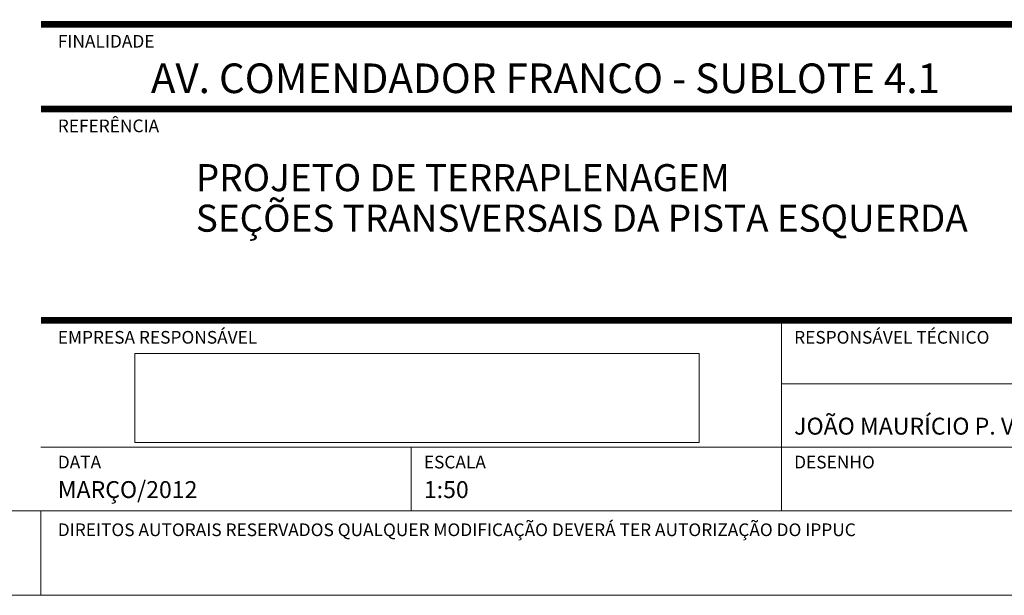
# Model space of a CAD drawing. Units: feet. Extents: x 4202 to 23167, y -8257 to -5287.
# Drawn here: x 7470 to 8051, y -8257 to -7917 of the extents above; entities that cross this region are included whole.
import ezdxf

# ---------------------------------------------------------------- set-up
doc = ezdxf.new("R2010")
doc.units = ezdxf.units.FT
doc.header["$LTSCALE"] = 1.27
doc.header["$MEASUREMENT"] = 0
doc.layers.add('FORMATO', color=7, linetype='CONTINUOUS', lineweight=15)
doc.styles.add('CAR-SASB', font='ARIAL.TTF', dxfattribs={"height": 3.8})
doc.styles.add('ROMANS', font='ARIAL.TTF')
picture_1 = doc.add_image_def('image1.jpg', size_in_pixel=(500, 79))

msp = doc.modelspace()

# ---------------------------------------------------------------- linework, layer by layer
at = {"layer": 'FORMATO', "color": 2, "ltscale": 4}
for p, q in [((7919.596, -8207.281), (7919.596, -8094.781)), ((7919.596, -8132.281), (8357.096, -8132.281)), ((7482.096, -8169.781), (8357.096, -8169.781)), ((7700.846, -8207.281), (7700.846, -8169.781))]:
    msp.add_line(p, q, dxfattribs=at)
at = {"layer": 'FORMATO'}
msp.add_line((7482.096, -8207.281), (7482.096, -8257.281), dxfattribs=at)
msp.add_lwpolyline([(4202.096, -5287.281), (8407.096, -5287.281), (8407.096, -8257.281), (4202.096, -8257.281)], close=True, dxfattribs=at)
at = {"layer": 'FORMATO', "color": 6}
msp.add_lwpolyline([(8357.096, -8207.281), (8357.096, -5337.281), (4327.096, -5337.281), (4327.096, -8207.281)], close=True, dxfattribs=at)
at = {"layer": 'FORMATO', "color": 2, "ltscale": 4, "const_width": 4}
for points in [[(7482.096, -7919.781), (8357.096, -7919.781)], [(7482.096, -7969.781), (8357.096, -7969.781)], [(7482.096, -8094.781), (8357.096, -8094.781)]]:
    msp.add_lwpolyline(points, dxfattribs=at)

# ---------------------------------------------------------------- texts
at = {"layer": 'FORMATO', "color": 2, "ltscale": 4}
for s, height, style, p in [('FINALIDADE', 7.5, 'ROMANS', (7492.096, -7933.531)), ('REFERÊNCIA', 7.5, 'ROMANS', (7492.096, -7983.531)), ('EMPRESA RESPONSÁVEL', 7.5, 'ROMANS', (7492.096, -8108.531)), ('RESPONSÁVEL TÉCNICO', 7.5, 'ROMANS', (7927.096, -8108.531)), ('JOÃO MAURÍCIO P. VASCONCELLOS - CREA 8.064/D-PR', 10, 'CAR-SASB', (7927.096, -8162.281)), ('DATA', 7.5, 'ROMANS', (7492.096, -8182.281)), ('ESCALA', 7.5, 'ROMANS', (7708.346, -8182.281)), ('DESENHO', 7.5, 'ROMANS', (7927.096, -8182.281)), ('MARÇO/2012', 10, 'CAR-SASB', (7492.096, -8199.781)), ('1:50', 10, 'CAR-SASB', (7708.346, -8199.781)), ('DIREITOS AUTORAIS RESERVADOS QUALQUER MODIFICAÇÃO DEVERÁ TER AUTORIZAÇÃO DO IPPUC', 7.5, 'ROMANS', (7492.096, -8222.281))]:
    msp.add_text(s, height=height, dxfattribs=dict(at, style=style)).set_placement(p)
at = {"layer": 'FORMATO', "color": 3, "ltscale": 4, "style": 'CAR-SASB'}
for s, height, p in [('AV. COMENDADOR FRANCO - SUBLOTE 4.1', 17.5, (7547.096, -7960.406)), ('PROJETO DE TERRAPLENAGEM', 16, (7573.641, -8018.393)), ('SEÇÕES TRANSVERSAIS DA PISTA ESQUERDA', 16, (7573.641, -8042.352))]:
    msp.add_text(s, height=height, dxfattribs=at).set_placement(p)

# ---------------------------------------------------------------- referenced raster images: frames only (the image files are external)
at = {"layer": 'FORMATO', "color": 1}
image = msp.add_image(picture_1, insert=(7537.711, -8167), size_in_units=(333.333, 52.667), dxfattribs=at)
image.dxf.flags = 7

doc.saveas('drawing.dxf')
